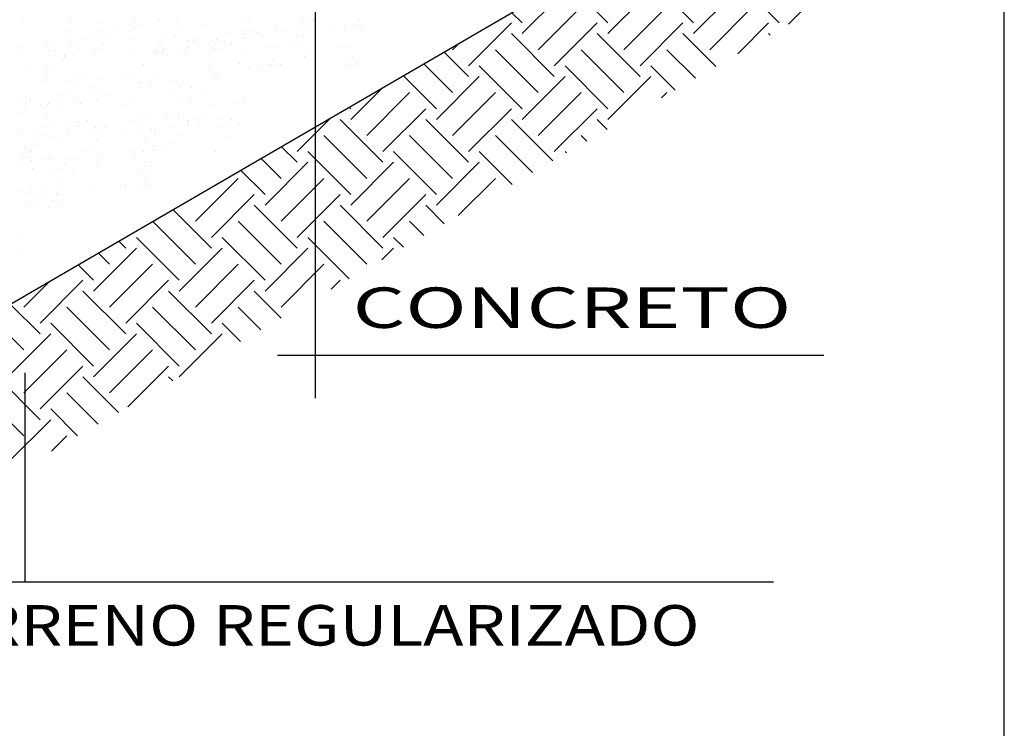
# Model space of a CAD drawing. Extents: x 180940 to 181358, y 1672715 to 1673434.
# Drawn here: x 181267 to 181268, y 1672715 to 1672716 of the extents above; entities that cross this region are included whole.
import ezdxf

# ---------------------------------------------------------------- set-up
doc = ezdxf.new("R2010")
doc.units = 0
doc.header["$LTSCALE"] = 7.5
doc.header["$MEASUREMENT"] = 0
doc.layers.get('0').update_dxf_attribs({"linetype": 'CONTINUOUS'})
doc.layers.add('COTA', color=13, linetype='CONTINUOUS')
doc.styles.add('REGUA100', font='romans.shx', dxfattribs={"width": 1.4})

msp = doc.modelspace()

# ---------------------------------------------------------------- hatches: boundary and pattern name
h = msp.add_hatch()
h.set_pattern_fill('EARTH', scale=0.12, angle=45, style=0)
h.set_pattern_definition([(45, (177648.95581, 1639262.170878), (4e-18, 0.04242640687), [0.03, -0.03]), (45, (177648.947855, 1639262.178833), (4e-18, 0.04242640687), [0.03, -0.03]), (45, (177648.9399, 1639262.186788), (4e-18, 0.04242640687), [0.03, -0.03]), (135, (177648.9399, 1639262.19209), (-0.04242640687, 9e-18), [0.03, -0.03]), (135, (177648.947855, 1639262.200046), (-0.04242640687, 9e-18), [0.03, -0.03]), (135, (177648.95581, 1639262.208), (-0.04242640687, 9e-18), [0.03, -0.03])])
h.paths.add_polyline_path([(181267.88933, 1672715.70086), (181267.88933, 1672715.78634), (181267.09247, 1672715.32328), (181267.02941, 1672715.32328), (181267.02941, 1672715.20403), (181267.03043, 1672715.20403)])

# ---------------------------------------------------------------- linework, layer by layer
for p, q in [((181267.59792, 1672715.80117), (181267.59792, 1672715.48284)), ((181267.57917, 1672715.50424), (181267.84968, 1672715.50424))]:
    msp.add_line(p, q)
at = {"color": 3}
for p, q in [((181267.88933, 1672715.78634), (181267.10643, 1672715.33139)), ((181267.45369, 1672715.66905), (181267.45369, 1672715.66905)), ((181267.47742, 1672715.66887), (181267.47742, 1672715.66887)), ((181267.49112, 1672715.66832), (181267.49112, 1672715.66832)), ((181267.5006, 1672715.66673), (181267.5006, 1672715.66673)), ((181267.50549, 1672715.66781), (181267.50549, 1672715.66781)), ((181267.50839, 1672715.66638), (181267.50839, 1672715.66638)), ((181267.50879, 1672715.66856), (181267.50879, 1672715.66856)), ((181267.51128, 1672715.66743), (181267.51128, 1672715.66743)), ((181267.52066, 1672715.6696), (181267.52066, 1672715.6696)), ((181267.52918, 1672715.66926), (181267.52918, 1672715.66926)), ((181267.53211, 1672715.66621), (181267.53211, 1672715.66621)), ((181267.54359, 1672715.66737), (181267.54359, 1672715.66737)), ((181267.56149, 1672715.6692), (181267.56149, 1672715.6692)), ((181267.56502, 1672715.66925), (181267.56502, 1672715.66925)), ((181267.57876, 1672715.66708), (181267.57876, 1672715.66708)), ((181267.59133, 1672715.66588), (181267.59133, 1672715.66588)), ((181267.59195, 1672715.66881), (181267.59195, 1672715.66881)), ((181267.59383, 1672715.66599), (181267.59383, 1672715.66599)), ((181267.59495, 1672715.67001), (181267.59495, 1672715.67001)), ((181267.59683, 1672715.66989), (181267.59683, 1672715.66989)), ((181267.59717, 1672715.66899), (181267.59717, 1672715.66899)), ((181267.60562, 1672715.6665), (181267.60562, 1672715.6665)), ((181267.61273, 1672715.66627), (181267.61273, 1672715.66627)), ((181267.61296, 1672715.66661), (181267.61296, 1672715.66661)), ((181267.61784, 1672715.6677), (181267.61784, 1672715.6677)), ((181267.61911, 1672715.66709), (181267.61911, 1672715.66709)), ((181267.6197, 1672715.66971), (181267.6197, 1672715.66971)), ((181267.47422, 1672715.66471), (181267.47422, 1672715.66471)), ((181267.47644, 1672715.66299), (181267.47644, 1672715.66299)), ((181267.48593, 1672715.6614), (181267.48593, 1672715.6614)), ((181267.49081, 1672715.66249), (181267.49081, 1672715.66249)), ((181267.4925, 1672715.66488), (181267.4925, 1672715.66488)), ((181267.4966, 1672715.6621), (181267.4966, 1672715.6621)), ((181267.52419, 1672715.66276), (181267.52419, 1672715.66276)), ((181267.52891, 1672715.66204), (181267.52891, 1672715.66204)), ((181267.55372, 1672715.66364), (181267.55372, 1672715.66364)), ((181267.56247, 1672715.66341), (181267.56247, 1672715.66341)), ((181267.56356, 1672715.66467), (181267.56356, 1672715.66467)), ((181267.56606, 1672715.66478), (181267.56606, 1672715.66478)), ((181267.56698, 1672715.66125), (181267.56698, 1672715.66125)), ((181267.56901, 1672715.66372), (181267.56901, 1672715.66372)), ((181267.57039, 1672715.66313), (181267.57039, 1672715.66313)), ((181267.57785, 1672715.66529), (181267.57785, 1672715.66529)), ((181267.58327, 1672715.66492), (181267.58327, 1672715.66492)), ((181267.58866, 1672715.66243), (181267.58866, 1672715.66243)), ((181267.59218, 1672715.66248), (181267.59218, 1672715.66248)), ((181267.61225, 1672715.6645), (181267.61225, 1672715.6645)), ((181267.62005, 1672715.66455), (181267.62005, 1672715.66455)), ((181267.45184, 1672715.65636), (181267.45184, 1672715.65636)), ((181267.46532, 1672715.65695), (181267.46532, 1672715.65695)), ((181267.46782, 1672715.65706), (181267.46782, 1672715.65706)), ((181267.46816, 1672715.65804), (181267.46816, 1672715.65804)), ((181267.47711, 1672715.65705), (181267.47711, 1672715.65705)), ((181267.47961, 1672715.65757), (181267.47961, 1672715.65757)), ((181267.48435, 1672715.66097), (181267.48435, 1672715.66097)), ((181267.4931, 1672715.65816), (181267.4931, 1672715.65816)), ((181267.50629, 1672715.66093), (181267.50629, 1672715.66093)), ((181267.52099, 1672715.65859), (181267.52099, 1672715.65859)), ((181267.5212, 1672715.65902), (181267.5212, 1672715.65902)), ((181267.53469, 1672715.65961), (181267.53469, 1672715.65961)), ((181267.53473, 1672715.65642), (181267.53473, 1672715.65642)), ((181267.53719, 1672715.65972), (181267.53719, 1672715.65972)), ((181267.53753, 1672715.66071), (181267.53753, 1672715.66071)), ((181267.53905, 1672715.65831), (181267.53905, 1672715.65831)), ((181267.54648, 1672715.65972), (181267.54648, 1672715.65972)), ((181267.54793, 1672715.65815), (181267.54793, 1672715.65815)), ((181267.54898, 1672715.66024), (181267.54898, 1672715.66024)), ((181267.55093, 1672715.65936), (181267.55093, 1672715.65936)), ((181267.55281, 1672715.65923), (181267.55281, 1672715.65923)), ((181267.55315, 1672715.65833), (181267.55315, 1672715.65833)), ((181267.55668, 1672715.65838), (181267.55668, 1672715.65838)), ((181267.56246, 1672715.66083), (181267.56246, 1672715.66083)), ((181267.57509, 1672715.65643), (181267.57509, 1672715.65643)), ((181267.57758, 1672715.65654), (181267.57758, 1672715.65654)), ((181267.58546, 1672715.65827), (181267.58546, 1672715.65827)), ((181267.58898, 1672715.65832), (181267.58898, 1672715.65832)), ((181267.60902, 1672715.65683), (181267.60902, 1672715.65683)), ((181267.61537, 1672715.65681), (181267.61537, 1672715.65681)), ((181267.45283, 1672715.65412), (181267.45283, 1672715.65412)), ((181267.46632, 1672715.65471), (181267.46632, 1672715.65471)), ((181267.46881, 1672715.65482), (181267.46881, 1672715.65482)), ((181267.47363, 1672715.65189), (181267.47363, 1672715.65189)), ((181267.47386, 1672715.65223), (181267.47386, 1672715.65223)), ((181267.47875, 1672715.65332), (181267.47875, 1672715.65332)), ((181267.4806, 1672715.65533), (181267.4806, 1672715.65533)), ((181267.48934, 1672715.65306), (181267.48934, 1672715.65306)), ((181267.49161, 1672715.6556), (181267.49161, 1672715.6556)), ((181267.50653, 1672715.6537), (181267.50653, 1672715.6537)), ((181267.51845, 1672715.65275), (181267.51845, 1672715.65275)), ((181267.51954, 1672715.65401), (181267.51954, 1672715.65401)), ((181267.52002, 1672715.65428), (181267.52002, 1672715.65428)), ((181267.52204, 1672715.65412), (181267.52204, 1672715.65412)), ((181267.52251, 1672715.65439), (181267.52251, 1672715.65439)), ((181267.52286, 1672715.65538), (181267.52286, 1672715.65538)), ((181267.52499, 1672715.65306), (181267.52499, 1672715.65306)), ((181267.5318, 1672715.65439), (181267.5318, 1672715.65439)), ((181267.53383, 1672715.65463), (181267.53383, 1672715.65463)), ((181267.5343, 1672715.65491), (181267.5343, 1672715.65491)), ((181267.54731, 1672715.65522), (181267.54731, 1672715.65522)), ((181267.54779, 1672715.6555), (181267.54779, 1672715.6555)), ((181267.54816, 1672715.65183), (181267.54816, 1672715.65183)), ((181267.54981, 1672715.65533), (181267.54981, 1672715.65533)), ((181267.5616, 1672715.65585), (181267.5616, 1672715.65585)), ((181267.59243, 1672715.65173), (181267.59243, 1672715.65173)), ((181267.59283, 1672715.6539), (181267.59283, 1672715.6539)), ((181267.61615, 1672715.65155), (181267.61615, 1672715.65155)), ((181267.45686, 1672715.64645), (181267.45686, 1672715.64645)), ((181267.47315, 1672715.65012), (181267.47315, 1672715.65012)), ((181267.51265, 1672715.64772), (181267.51265, 1672715.64772)), ((181267.54496, 1672715.64766), (181267.54496, 1672715.64766)), ((181267.56048, 1672715.64834), (181267.56048, 1672715.64834)), ((181267.56997, 1672715.64675), (181267.56997, 1672715.64675)), ((181267.57485, 1672715.64783), (181267.57485, 1672715.64783)), ((181267.57623, 1672715.64724), (181267.57623, 1672715.64724)), ((181267.57654, 1672715.65023), (181267.57654, 1672715.65023)), ((181267.57712, 1672715.6474), (181267.57712, 1672715.6474)), ((181267.58064, 1672715.64745), (181267.58064, 1672715.64745)), ((181267.58105, 1672715.64807), (181267.58105, 1672715.64807)), ((181267.61295, 1672715.64739), (181267.61295, 1672715.64739)), ((181267.61344, 1672715.64953), (181267.61344, 1672715.64953)), ((181267.61509, 1672715.64735), (181267.61509, 1672715.64735)), ((181267.61759, 1672715.64746), (181267.61759, 1672715.64746)), ((181267.61793, 1672715.64844), (181267.61793, 1672715.64844)), ((181267.46409, 1672715.64441), (181267.46409, 1672715.64441)), ((181267.46486, 1672715.64582), (181267.46486, 1672715.64582)), ((181267.46864, 1672715.64539), (181267.46864, 1672715.64539)), ((181267.48202, 1672715.643), (181267.48202, 1672715.643)), ((181267.50617, 1672715.64149), (181267.50617, 1672715.64149)), ((181267.51795, 1672715.64201), (181267.51795, 1672715.64201)), ((181267.5488, 1672715.64324), (181267.5488, 1672715.64324)), ((181267.565, 1672715.64618), (181267.565, 1672715.64618)), ((181267.57135, 1672715.64616), (181267.57135, 1672715.64616)), ((181267.46241, 1672715.63958), (181267.46241, 1672715.63958)), ((181267.46544, 1672715.64122), (181267.46544, 1672715.64122)), ((181267.47589, 1672715.64017), (181267.47589, 1672715.64017)), ((181267.47839, 1672715.64028), (181267.47839, 1672715.64028)), ((181267.47883, 1672715.63883), (181267.47883, 1672715.63883)), ((181267.48722, 1672715.63694), (181267.48722, 1672715.63694)), ((181267.49018, 1672715.6408), (181267.49018, 1672715.6408)), ((181267.50367, 1672715.64138), (181267.50367, 1672715.64138)), ((181267.5105, 1672715.6368), (181267.5105, 1672715.6368)), ((181267.51098, 1672715.63857), (181267.51098, 1672715.63857)), ((181267.51122, 1672715.63891), (181267.51122, 1672715.63891)), ((181267.5161, 1672715.63999), (181267.5161, 1672715.63999)), ((181267.51646, 1672715.63768), (181267.51646, 1672715.63768)), ((181267.52669, 1672715.63973), (181267.52669, 1672715.63973)), ((181267.53083, 1672715.63717), (181267.53083, 1672715.63717)), ((181267.53252, 1672715.63957), (181267.53252, 1672715.63957)), ((181267.53662, 1672715.63679), (181267.53662, 1672715.63679)), ((181267.5484, 1672715.64107), (181267.5484, 1672715.64107)), ((181267.47093, 1672715.63327), (181267.47093, 1672715.63327)), ((181267.47434, 1672715.63515), (181267.47434, 1672715.63515)), ((181267.48827, 1672715.63383), (181267.48827, 1672715.63383)), ((181267.49261, 1672715.63446), (181267.49261, 1672715.63446)), ((181267.49421, 1672715.63313), (181267.49421, 1672715.63313)), ((181267.50599, 1672715.63207), (181267.50599, 1672715.63207)), ((181267.52595, 1672715.63609), (181267.52595, 1672715.63609)), ((181267.54246, 1672715.6341), (181267.54246, 1672715.6341)), ((181267.45188, 1672715.63017), (181267.45188, 1672715.63017)), ((181267.45376, 1672715.62735), (181267.45376, 1672715.62735)), ((181267.45488, 1672715.63138), (181267.45488, 1672715.63138)), ((181267.45677, 1672715.63126), (181267.45677, 1672715.63126)), ((181267.4571, 1672715.63035), (181267.4571, 1672715.63035)), ((181267.46197, 1672715.6283), (181267.46197, 1672715.6283)), ((181267.46555, 1672715.62787), (181267.46555, 1672715.62787)), ((181267.46582, 1672715.62885), (181267.46582, 1672715.62885)), ((181267.47049, 1672715.62796), (181267.47049, 1672715.62796)), ((181267.4707, 1672715.62993), (181267.4707, 1672715.62993)), ((181267.47816, 1672715.63124), (181267.47816, 1672715.63124)), ((181267.47904, 1672715.62846), (181267.47904, 1672715.62846)), ((181267.48154, 1672715.62857), (181267.48154, 1672715.62857)), ((181267.48941, 1672715.63029), (181267.48941, 1672715.63029)), ((181267.5028, 1672715.6279), (181267.5028, 1672715.6279)), ((181267.53163, 1672715.63029), (181267.53163, 1672715.63029)), ((181267.53667, 1672715.62907), (181267.53667, 1672715.62907)), ((181267.54655, 1672715.62838), (181267.54655, 1672715.62838)), ((181267.56004, 1672715.62897), (181267.56004, 1672715.62897)), ((181267.56253, 1672715.62908), (181267.56253, 1672715.62908)), ((181267.56287, 1672715.63007), (181267.56287, 1672715.63007)), ((181267.45211, 1672715.62385), (181267.45211, 1672715.62385)), ((181267.51419, 1672715.62214), (181267.51419, 1672715.62214)), ((181267.52457, 1672715.62362), (181267.52457, 1672715.62362)), ((181267.52768, 1672715.62273), (181267.52768, 1672715.62273)), ((181267.53018, 1672715.62284), (181267.53018, 1672715.62284)), ((181267.54197, 1672715.62336), (181267.54197, 1672715.62336)), ((181267.4623, 1672715.61729), (181267.4623, 1672715.61729)), ((181267.46549, 1672715.62146), (181267.46549, 1672715.62146)), ((181267.46895, 1672715.6182), (181267.46895, 1672715.6182)), ((181267.4753, 1672715.61818), (181267.4753, 1672715.61818)), ((181267.48014, 1672715.6192), (181267.48014, 1672715.6192)), ((181267.48018, 1672715.61926), (181267.48018, 1672715.61926)), ((181267.48107, 1672715.61942), (181267.48107, 1672715.61942)), ((181267.485, 1672715.62009), (181267.485, 1672715.62009)), ((181267.49223, 1672715.61806), (181267.49223, 1672715.61806)), ((181267.49412, 1672715.61793), (181267.49412, 1672715.61793)), ((181267.50828, 1672715.61995), (181267.50828, 1672715.61995)), ((181267.51123, 1672715.61829), (181267.51123, 1672715.61829)), ((181267.51169, 1672715.62183), (181267.51169, 1672715.62183)), ((181267.52996, 1672715.62113), (181267.52996, 1672715.62113)), ((181267.53452, 1672715.61815), (181267.53452, 1672715.61815)), ((181267.535, 1672715.61992), (181267.535, 1672715.61992)), ((181267.53523, 1672715.62026), (181267.53523, 1672715.62026)), ((181267.54011, 1672715.62134), (181267.54011, 1672715.62134)), ((181267.54047, 1672715.61903), (181267.54047, 1672715.61903)), ((181267.54996, 1672715.61744), (181267.54996, 1672715.61744)), ((181267.55071, 1672715.62108), (181267.55071, 1672715.62108)), ((181267.55484, 1672715.61852), (181267.55484, 1672715.61852)), ((181267.55653, 1672715.62092), (181267.55653, 1672715.62092)), ((181267.56063, 1672715.61814), (181267.56063, 1672715.61814)), ((181267.45236, 1672715.61309), (181267.45236, 1672715.61309)), ((181267.45276, 1672715.61527), (181267.45276, 1672715.61527)), ((181267.46084, 1672715.61271), (181267.46084, 1672715.61271)), ((181267.46334, 1672715.61282), (181267.46334, 1672715.61282)), ((181267.47513, 1672715.61333), (181267.47513, 1672715.61333)), ((181267.47604, 1672715.61512), (181267.47604, 1672715.61512)), ((181267.47608, 1672715.61292), (181267.47608, 1672715.61292)), ((181267.48862, 1672715.61392), (181267.48862, 1672715.61392)), ((181267.48924, 1672715.61685), (181267.48924, 1672715.61685)), ((181267.49111, 1672715.61403), (181267.49111, 1672715.61403)), ((181267.49446, 1672715.61703), (181267.49446, 1672715.61703)), ((181267.5029, 1672715.61455), (181267.5029, 1672715.61455)), ((181267.51228, 1672715.61517), (181267.51228, 1672715.61517)), ((181267.51639, 1672715.61513), (181267.51639, 1672715.61513)), ((181267.51662, 1672715.61581), (181267.51662, 1672715.61581)), ((181267.51823, 1672715.61447), (181267.51823, 1672715.61447)), ((181267.51889, 1672715.61524), (181267.51889, 1672715.61524)), ((181267.52676, 1672715.61697), (181267.52676, 1672715.61697)), ((181267.53, 1672715.61341), (181267.53, 1672715.61341)), ((181267.45898, 1672715.60811), (181267.45898, 1672715.60811)), ((181267.45975, 1672715.61145), (181267.45975, 1672715.61145)), ((181267.46629, 1672715.61177), (181267.46629, 1672715.61177)), ((181267.47289, 1672715.60875), (181267.47289, 1672715.60875)), ((181267.48946, 1672715.61053), (181267.48946, 1672715.61053)), ((181267.51343, 1672715.61164), (181267.51343, 1672715.61164)), ((181267.52681, 1672715.60925), (181267.52681, 1672715.60925)), ((181267.55564, 1672715.61163), (181267.55564, 1672715.61163)), ((181267.45396, 1672715.60642), (181267.45396, 1672715.60642)), ((181267.45635, 1672715.60504), (181267.45635, 1672715.60504)), ((181267.45677, 1672715.60558), (181267.45677, 1672715.60558)), ((181267.45724, 1672715.6052), (181267.45724, 1672715.6052)), ((181267.48302, 1672715.60502), (181267.48302, 1672715.60502)), ((181267.48627, 1672715.60636), (181267.48627, 1672715.60636)), ((181267.5063, 1672715.60488), (181267.5063, 1672715.60488)), ((181267.51265, 1672715.60486), (181267.51265, 1672715.60486)), ((181267.51753, 1672715.60594), (181267.51753, 1672715.60594)), ((181267.51842, 1672715.6061), (181267.51842, 1672715.6061)), ((181267.52235, 1672715.60677), (181267.52235, 1672715.60677)), ((181267.54859, 1672715.60497), (181267.54859, 1672715.60497)), ((181267.45225, 1672715.5987), (181267.45225, 1672715.5987)), ((181267.45358, 1672715.60142), (181267.45358, 1672715.60142)), ((181267.45473, 1672715.60197), (181267.45473, 1672715.60197)), ((181267.45723, 1672715.60208), (181267.45723, 1672715.60208)), ((181267.45766, 1672715.60063), (181267.45766, 1672715.60063)), ((181267.46399, 1672715.60099), (181267.46399, 1672715.60099)), ((181267.46649, 1672715.6011), (181267.46649, 1672715.6011)), ((181267.46683, 1672715.60209), (181267.46683, 1672715.60209)), ((181267.47382, 1672715.59827), (181267.47382, 1672715.59827)), ((181267.47578, 1672715.6011), (181267.47578, 1672715.6011)), ((181267.47828, 1672715.60162), (181267.47828, 1672715.60162)), ((181267.48971, 1672715.59977), (181267.48971, 1672715.59977)), ((181267.49011, 1672715.60195), (181267.49011, 1672715.60195)), ((181267.49176, 1672715.60221), (181267.49176, 1672715.60221)), ((181267.50901, 1672715.60144), (181267.50901, 1672715.60144)), ((181267.51325, 1672715.5982), (181267.51325, 1672715.5982)), ((181267.51343, 1672715.5996), (181267.51343, 1672715.5996)), ((181267.51624, 1672715.5994), (181267.51624, 1672715.5994)), ((181267.45777, 1672715.59638), (181267.45777, 1672715.59638)), ((181267.46725, 1672715.59479), (181267.46725, 1672715.59479)), ((181267.47214, 1672715.59587), (181267.47214, 1672715.59587)), ((181267.47793, 1672715.59549), (181267.47793, 1672715.59549)), ((181267.51024, 1672715.59543), (181267.51024, 1672715.59543)), ((181267.51263, 1672715.59527), (181267.51263, 1672715.59527)), ((181267.51513, 1672715.59538), (181267.51513, 1672715.59538)), ((181267.47294, 1672715.58899), (181267.47294, 1672715.58899)), ((181267.50418, 1672715.58877), (181267.50418, 1672715.58877)), ((181267.51348, 1672715.59187), (181267.51348, 1672715.59187)), ((181267.51563, 1672715.5883), (181267.51563, 1672715.5883)), ((181267.45211, 1672715.58491), (181267.45211, 1672715.58491)), ((181267.45653, 1672715.58485), (181267.45653, 1672715.58485)), ((181267.4573, 1672715.58625), (181267.4573, 1672715.58625)), ((181267.46499, 1672715.5867), (181267.46499, 1672715.5867)), ((181267.46996, 1672715.58367), (181267.46996, 1672715.58367)), ((181267.47038, 1672715.58421), (181267.47038, 1672715.58421)), ((181267.47085, 1672715.58384), (181267.47085, 1672715.58384)), ((181267.47259, 1672715.58674), (181267.47259, 1672715.58674)), ((181267.48785, 1672715.58708), (181267.48785, 1672715.58708)), ((181267.50134, 1672715.58767), (181267.50134, 1672715.58767)), ((181267.50384, 1672715.58778), (181267.50384, 1672715.58778)), ((181267.51028, 1672715.58771), (181267.51028, 1672715.58771)), ((181267.51313, 1672715.58777), (181267.51313, 1672715.58777)), ((181267.45485, 1672715.58001), (181267.45485, 1672715.58001)), ((181267.45681, 1672715.57821), (181267.45681, 1672715.57821)), ((181267.45872, 1672715.58261), (181267.45872, 1672715.58261)), ((181267.45931, 1672715.57832), (181267.45931, 1672715.57832)), ((181267.46508, 1672715.58259), (181267.46508, 1672715.58259)), ((181267.46718, 1672715.58005), (181267.46718, 1672715.58005)), ((181267.46834, 1672715.5806), (181267.46834, 1672715.5806)), ((181267.47083, 1672715.58071), (181267.47083, 1672715.58071)), ((181267.47127, 1672715.57926), (181267.47127, 1672715.57926)), ((181267.46586, 1672715.57733), (181267.46586, 1672715.57733)), ((181267.45315, 1672715.56213), (181267.45315, 1672715.56213)), ((181267.45183, 1672715.55466), (181267.45183, 1672715.55466))]:
    msp.add_line(p, q, dxfattribs=at)
at = {"color": 7}
for p, q in [((181267.45434, 1672715.39191), (181267.45434, 1672715.49545)), ((181267.82476, 1672715.39191), (181267.37955, 1672715.39191))]:
    msp.add_line(p, q, dxfattribs=at)
at = {"layer": 'COTA'}
msp.add_lwpolyline([(181264.68842, 1672714.8466), (181267.93894, 1672714.8466), (181267.93894, 1672716.74658), (181264.68842, 1672716.74658)], close=True, dxfattribs=at)

# ---------------------------------------------------------------- texts
at = {"color": 3, "style": 'REGUA100'}
for s, width, p in [('CONCRETO', 1.5, (181267.61637, 1672715.51766)), ('TERRENO REGULARIZADO', 1.2, (181267.39223, 1672715.36058))]:
    msp.add_text(s, height=0.02, dxfattribs=dict(at, width=width)).set_placement(p)

doc.saveas('drawing.dxf')
